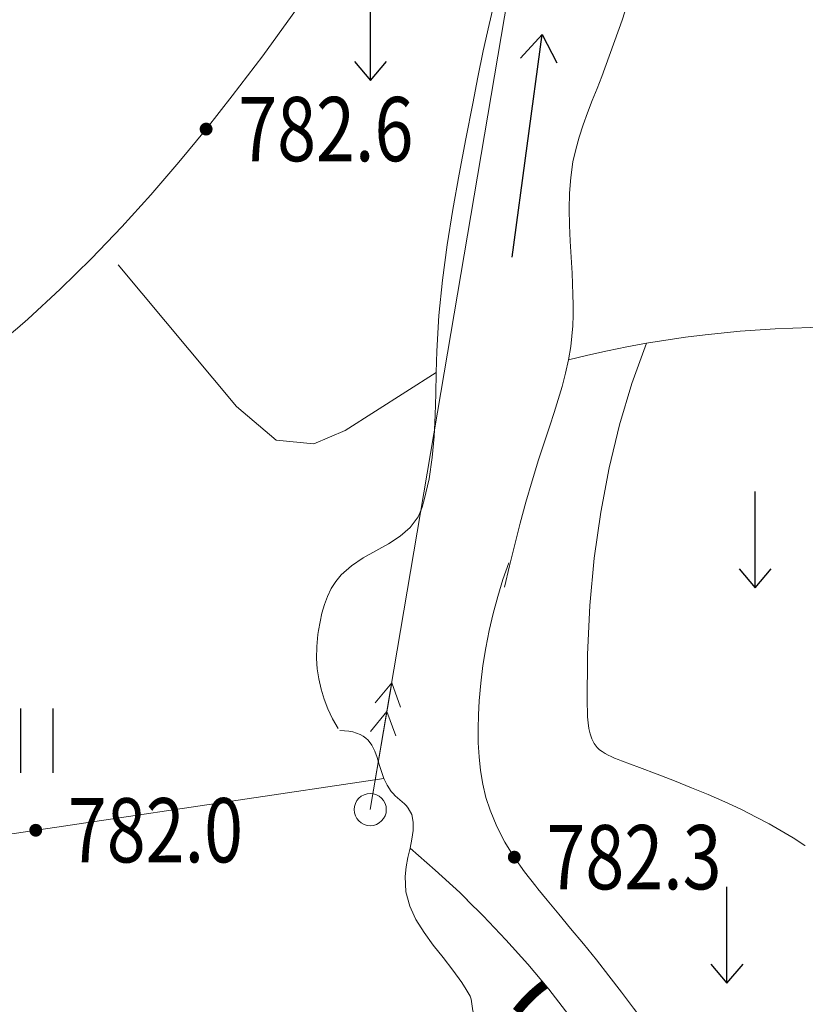
# Model space of a CAD drawing. Extents: x 36625626 to 36630339, y 3119527 to 3122451.
# Drawn here: x 36626924 to 36626973, y 3120549 to 3120610 of the extents above; entities that cross this region are included whole.
import ezdxf
from ezdxf.enums import TextEntityAlignment as Align

# ---------------------------------------------------------------- set-up
doc = ezdxf.new("R2010")
doc.units = 0
doc.header["$LTSCALE"] = 2
doc.layers.get('0').update_dxf_attribs({"linetype": 'CONTINUOUS'})
for name, color, linetype in [('DMTZ', 253, 'CONTINUOUS'), ('GCD', 250, 'CONTINUOUS'), ('GXYZ', 2, 'CONTINUOUS'), ('SXSS', 5, 'CONTINUOUS'), ('ZBTZ', 253, 'CONTINUOUS')]:
    doc.layers.add(name, color=color, linetype=linetype)
doc.styles.add('HZ', font='rs.shx', dxfattribs={"width": 0.8, "bigfont": 'hztxt.shx'})
doc.linetypes.add('10421', pattern='A,2,[150,AAA.SHX,S=1,R=0,X=0,Y=1],1e-11', length=2)

# ---------------------------------------------------------------- blocks, each defined once
blk = doc.blocks.new('GC120')
for p, q in [((0, 0), (0, 3)), ((-0.5, 0.6), (0, 0)), ((0, 0), (0.5, 0.6))]:
    blk.add_line(p, q)
blk = doc.blocks.new('GC200')
at = {"linetype": 'Continuous', "const_width": 0.2, "flags": 128}
blk.add_lwpolyline([(-0.1, 0, 1), (0.1, 0, 1)], format="xyb", close=True, dxfattribs=at)
blk = doc.blocks.new('GC121')
for p, q in [((-0.5, -1), (-0.5, 1)), ((0.5, -1), (0.5, 1))]:
    blk.add_line(p, q)
blk = doc.blocks.new('GC086')
for p, q in [((7, 0), (6.181, 0.574)), ((0, 0), (7, 0)), ((7, 0), (6.181, -0.574))]:
    blk.add_line(p, q)

msp = doc.modelspace()

# ---------------------------------------------------------------- linework, layer by layer
at = {"layer": 'DMTZ', "linetype": '10421', "lineweight": 0, "flags": 128}
for points, elevation in [([(36626993.602, 3120684.993), (36626993.086, 3120684.178), (36626992.581, 3120683.357), (36626992.088, 3120682.53), (36626991.606, 3120681.697), (36626991.136, 3120680.858), (36626990.677, 3120680.012), (36626990.23, 3120679.161), (36626989.408, 3120677.523), (36626988.62, 3120675.868), (36626987.858, 3120674.199), (36626987.114, 3120672.522), (36626986.38, 3120670.84), (36626985.649, 3120669.159), (36626984.913, 3120667.482), (36626984.026, 3120665.509), (36626983.117, 3120663.548), (36626982.182, 3120661.598), (36626981.218, 3120659.66), (36626980.221, 3120657.732), (36626979.188, 3120655.815), (36626978.114, 3120653.907), (36626977.263, 3120652.458), (36626976.376, 3120651.029), (36626975.445, 3120649.633), (36626974.46, 3120648.286), (36626973.412, 3120647.001), (36626972.29, 3120645.794), (36626971.087, 3120644.677), (36626970.578, 3120644.257), (36626970.054, 3120643.854), (36626969.514, 3120643.468), (36626968.96, 3120643.1), (36626968.389, 3120642.75), (36626967.802, 3120642.417), (36626967.199, 3120642.102), (36626966.78, 3120641.897), (36626966.36, 3120641.697), (36626965.942, 3120641.495), (36626965.533, 3120641.287), (36626965.138, 3120641.07), (36626964.763, 3120640.838), (36626964.413, 3120640.586), (36626963.392, 3120639.497), (36626962.687, 3120638.156), (36626962.222, 3120636.62), (36626961.921, 3120634.944), (36626961.708, 3120633.188), (36626961.508, 3120631.407), (36626961.244, 3120629.659), (36626960.722, 3120627.518), (36626960.019, 3120625.495), (36626959.188, 3120623.561), (36626958.28, 3120621.684), (36626957.347, 3120619.835), (36626956.442, 3120617.981), (36626955.616, 3120616.092), (36626955.049, 3120614.562), (36626954.551, 3120612.998), (36626954.112, 3120611.406), (36626953.719, 3120609.792), (36626953.361, 3120608.163), (36626953.027, 3120606.525), (36626952.703, 3120604.885), (36626952.272, 3120602.681), (36626951.854, 3120600.481), (36626951.464, 3120598.284), (36626951.117, 3120596.085), (36626950.826, 3120593.882), (36626950.605, 3120591.673), (36626950.47, 3120589.455), (36626950.432, 3120588.131), (36626950.406, 3120586.804), (36626950.371, 3120585.478), (36626950.304, 3120584.153), (36626950.183, 3120582.833), (36626949.985, 3120581.519), (36626949.689, 3120580.214), (36626949.645, 3120580.056), (36626949.598, 3120579.898), (36626949.548, 3120579.743), (36626949.494, 3120579.589), (36626949.436, 3120579.439), (36626949.372, 3120579.293), (36626949.301, 3120579.152), (36626948.818, 3120578.488), (36626948.187, 3120577.94), (36626947.456, 3120577.468), (36626946.674, 3120577.031), (36626945.89, 3120576.591), (36626945.153, 3120576.108), (36626944.512, 3120575.54), (36626944.18, 3120575.13), (36626943.9, 3120574.679), (36626943.666, 3120574.196), (36626943.474, 3120573.687), (36626943.32, 3120573.16), (36626943.199, 3120572.623), (36626943.106, 3120572.083), (36626943.071, 3120571.829), (36626943.041, 3120571.576), (36626943.018, 3120571.324), (36626943, 3120571.074), (36626942.989, 3120570.823), (36626942.985, 3120570.574), (36626942.988, 3120570.326), (36626943.03, 3120569.688), (36626943.121, 3120569.056), (36626943.262, 3120568.43), (36626943.452, 3120567.808), (36626943.691, 3120567.192), (36626943.981, 3120566.582), (36626944.319, 3120565.977)], 781.599), ([(36626954.69, 3120574.78), (36626954.993, 3120576.106), (36626955.316, 3120577.43), (36626955.659, 3120578.751), (36626956.021, 3120580.069), (36626956.403, 3120581.384), (36626956.805, 3120582.696), (36626957.226, 3120584.006), (36626957.497, 3120584.821), (36626957.767, 3120585.637), (36626958.028, 3120586.454), (36626958.272, 3120587.273), (36626958.489, 3120588.097), (36626958.671, 3120588.925), (36626958.81, 3120589.759), (36626958.883, 3120590.401), (36626958.929, 3120591.046), (36626958.953, 3120591.694), (36626958.957, 3120592.345), (36626958.945, 3120592.999), (36626958.92, 3120593.654), (36626958.887, 3120594.31), (36626958.827, 3120595.312), (36626958.768, 3120596.314), (36626958.723, 3120597.314), (36626958.704, 3120598.309), (36626958.727, 3120599.297), (36626958.803, 3120600.276), (36626958.946, 3120601.243), (36626959.118, 3120602.019), (36626959.333, 3120602.786), (36626959.583, 3120603.547), (36626959.859, 3120604.304), (36626960.151, 3120605.059), (36626960.452, 3120605.812), (36626960.751, 3120606.565), (36626962.016, 3120610.06), (36626963.124, 3120613.588), (36626964.134, 3120617.136), (36626965.106, 3120620.693), (36626966.097, 3120624.248), (36626967.167, 3120627.789), (36626968.374, 3120631.306), (36626968.878, 3120632.624), (36626969.417, 3120633.929), (36626969.997, 3120635.214), (36626970.625, 3120636.47), (36626971.307, 3120637.691), (36626972.051, 3120638.869), (36626972.862, 3120639.995), (36626973.933, 3120641.281), (36626975.085, 3120642.501), (36626976.293, 3120643.679), (36626977.529, 3120644.834), (36626978.767, 3120645.989), (36626979.981, 3120647.163), (36626981.145, 3120648.378), (36626982.737, 3120650.283), (36626984.182, 3120652.304), (36626985.506, 3120654.418), (36626986.729, 3120656.605), (36626987.877, 3120658.844), (36626988.972, 3120661.113), (36626990.037, 3120663.392), (36626990.616, 3120664.636), (36626991.195, 3120665.876), (36626991.778, 3120667.111), (36626992.368, 3120668.34), (36626992.967, 3120669.562), (36626993.579, 3120670.778), (36626994.205, 3120671.985), (36626994.881, 3120673.242), (36626995.576, 3120674.49), (36626996.291, 3120675.728), (36626997.026, 3120676.957), (36626997.78, 3120678.176), (36626998.554, 3120679.385), (36626998.703, 3120679.611)], 782.519), ([(36626946.927, 3120633.624), (36626947.431, 3120633.323), (36626947.924, 3120632.998), (36626948.407, 3120632.649), (36626948.878, 3120632.277), (36626949.339, 3120631.881), (36626949.789, 3120631.461), (36626950.228, 3120631.017), (36626950.485, 3120630.739), (36626950.733, 3120630.453), (36626950.965, 3120630.16), (36626951.176, 3120629.859), (36626951.36, 3120629.55), (36626951.511, 3120629.235), (36626951.624, 3120628.914), (36626951.721, 3120628.293), (36626951.684, 3120627.654), (36626951.535, 3120627.003), (36626951.297, 3120626.343), (36626950.992, 3120625.679), (36626950.644, 3120625.014), (36626950.274, 3120624.353), (36626948.507, 3120621.293), (36626946.76, 3120618.391), (36626945.017, 3120615.622), (36626943.26, 3120612.958), (36626941.473, 3120610.376), (36626939.638, 3120607.847), (36626937.738, 3120605.347), (36626936.106, 3120603.285), (36626934.416, 3120601.235), (36626932.665, 3120599.204), (36626930.851, 3120597.202), (36626928.972, 3120595.239), (36626927.025, 3120593.323), (36626925.007, 3120591.463), (36626924.364, 3120590.899), (36626923.711, 3120590.351), (36626923.043, 3120589.828), (36626922.358, 3120589.34), (36626921.65, 3120588.896), (36626920.918, 3120588.506), (36626920.156, 3120588.179), (36626919.711, 3120588.025), (36626919.258, 3120587.893), (36626918.797, 3120587.781), (36626918.33, 3120587.687), (36626917.859, 3120587.611), (36626917.386, 3120587.552), (36626916.911, 3120587.506), (36626915.653, 3120587.446), (36626914.397, 3120587.459), (36626913.143, 3120587.529), (36626911.89, 3120587.636), (36626910.638, 3120587.765), (36626909.386, 3120587.896), (36626908.133, 3120588.013), (36626907.762, 3120588.042), (36626907.39, 3120588.069), (36626907.019, 3120588.092), (36626906.647, 3120588.113), (36626906.276, 3120588.131), (36626905.904, 3120588.146), (36626905.532, 3120588.158)], 782.289), ([(36626956.753, 3120555.999), (36626956.625, 3120556.156), (36626955.937, 3120557.05), (36626955.293, 3120557.964), (36626954.71, 3120558.904), (36626954.201, 3120559.875), (36626953.783, 3120560.884), (36626953.531, 3120561.687), (36626953.337, 3120562.512), (36626953.196, 3120563.355), (36626953.102, 3120564.211), (36626953.052, 3120565.077), (36626953.039, 3120565.949), (36626953.06, 3120566.823), (36626953.108, 3120567.694), (36626953.205, 3120568.804), (36626953.34, 3120569.903), (36626953.513, 3120570.993), (36626953.723, 3120572.071), (36626953.972, 3120573.14), (36626954.259, 3120574.198), (36626954.583, 3120575.246), (36626954.946, 3120576.283)], 782.207), ([(36626944.441, 3120565.849), (36626944.731, 3120565.834), (36626945, 3120565.806), (36626945.249, 3120565.759), (36626945.478, 3120565.692), (36626945.687, 3120565.606), (36626945.877, 3120565.501), (36626946.047, 3120565.376), (36626946.195, 3120565.239), (36626946.427, 3120564.945), (36626946.607, 3120564.572), (36626946.753, 3120564.16), (36626946.885, 3120563.727), (36626947.019, 3120563.287), (36626947.174, 3120562.856), (36626947.368, 3120562.449), (36626947.619, 3120562.054), (36626947.748, 3120561.924), (36626947.886, 3120561.789), (36626948.03, 3120561.661), (36626948.176, 3120561.535), (36626948.319, 3120561.411), (36626948.455, 3120561.286), (36626948.581, 3120561.157), (36626948.691, 3120561.011), (36626948.907, 3120560.621), (36626948.997, 3120560.147), (36626948.991, 3120559.632), (36626948.915, 3120559.085), (36626948.8, 3120558.518), (36626948.672, 3120557.941), (36626948.561, 3120557.366), (36626948.495, 3120556.771), (36626948.546, 3120555.808), (36626948.783, 3120554.921), (36626948.874, 3120554.724)], 781.535), ([(36626977.373, 3120530.049), (36626975.766, 3120531.976), (36626974.177, 3120533.893), (36626972.605, 3120535.817), (36626971.048, 3120537.748), (36626969.508, 3120539.686), (36626967.984, 3120541.631), (36626966.477, 3120543.583), (36626964.987, 3120545.525), (36626964.231, 3120546.557), (36626963.477, 3120547.56), (36626962.72, 3120548.564), (36626961.958, 3120549.567), (36626961.188, 3120550.569), (36626960.407, 3120551.569), (36626959.611, 3120552.565), (36626958.797, 3120553.529), (36626958.065, 3120554.425), (36626957.334, 3120555.297), (36626956.762, 3120556)], 782.275), ([(36626948.874, 3120554.724), (36626949.171, 3120554.079), (36626949.672, 3120553.272), (36626950.246, 3120552.486), (36626950.856, 3120551.71), (36626951.463, 3120550.933), (36626952.023, 3120550.158), (36626952.288, 3120549.736), (36626952.539, 3120549.304), (36626952.568, 3120549.25), (36626952.598, 3120549.122), (36626952.624, 3120548.977), (36626952.65, 3120548.832), (36626952.675, 3120548.687), (36626952.698, 3120548.542), (36626952.721, 3120548.397), (36626952.744, 3120548.251), (36626952.762, 3120548.089), (36626952.835, 3120547.568), (36626952.894, 3120547.02), (36626952.938, 3120546.471), (36626952.965, 3120545.92), (36626952.973, 3120545.37), (36626952.96, 3120544.821), (36626952.924, 3120544.275), (36626952.863, 3120543.706), (36626952.812, 3120543.332), (36626952.746, 3120542.969), (36626952.67, 3120542.606), (36626952.588, 3120542.245), (36626952.499, 3120541.885), (36626952.405, 3120541.525), (36626952.308, 3120541.166), (36626952.206, 3120540.816), (36626952.098, 3120540.438), (36626951.993, 3120540.058), (36626951.889, 3120539.679), (36626951.783, 3120539.3), (36626951.678, 3120538.921), (36626951.573, 3120538.543), (36626951.468, 3120538.165), (36626951.365, 3120537.785)], 782.135)]:
    msp.add_lwpolyline(points, dxfattribs=dict(at, elevation=elevation))
at = {"layer": 'GXYZ', "linetype": 'Continuous', "lineweight": 15, "elevation": 782.119, "flags": 128}
for points in [[(36626946.326, 3120560.925), (36626959.905, 3120641.154), (36626982.368, 3120776.186), (36626997.919, 3120874.314), (36626939.525, 3121008.409)], [(36626946.493, 3120561.911), (36626947.661, 3120568.813)], [(36626946.639, 3120567.566), (36626947.661, 3120568.813), (36626948.216, 3120567.299)], [(36626946.338, 3120565.791), (36626947.361, 3120567.038), (36626947.916, 3120565.524)]]:
    msp.add_lwpolyline(points, dxfattribs=at)
at = {"layer": 'GXYZ', "linetype": 'Continuous', "lineweight": 15}
msp.add_circle((36626946.326, 3120560.925, 782.119), 1, dxfattribs=at)
at = {"layer": 'SXSS', "linetype": 'Continuous', "lineweight": 0, "elevation": 780.935, "flags": 128}
for points in [[(36626948.8, 3120558.518), (36626950.374, 3120557.162), (36626951.895, 3120555.765), (36626952.378, 3120555.291)], [(36626952.361, 3120555.288), (36626953.361, 3120554.306), (36626954.773, 3120552.826), (36626956.132, 3120551.304), (36626957.437, 3120549.741), (36626958.687, 3120548.137)]]:
    msp.add_lwpolyline(points, dxfattribs=at)
at = {"layer": 'SXSS', "linetype": 'Continuous', "lineweight": 0, "const_width": 0.6, "elevation": 782.425, "flags": 128}
msp.add_lwpolyline([(36626955.445, 3120548.332), (36626955.695, 3120548.646), (36626955.962, 3120548.948), (36626956.245, 3120549.24), (36626956.544, 3120549.521), (36626956.86, 3120549.792), (36626957.189, 3120550.038)], dxfattribs=at)
at = {"layer": 'ZBTZ', "linetype": 'Continuous', "lineweight": 0, "flags": 128}
for points, elevation in [([(36626950.432, 3120588.132), (36626944.765, 3120584.521), (36626942.82, 3120583.695), (36626940.46, 3120583.922), (36626938.007, 3120586.018), (36626930.628, 3120594.828)], 781.599), ([(36626958.671, 3120588.925), (36626959.879, 3120589.215), (36626961.088, 3120589.483), (36626962.3, 3120589.728), (36626963.514, 3120589.951), (36626964.73, 3120590.152), (36626965.948, 3120590.33), (36626967.168, 3120590.486), (36626969.351, 3120590.709), (36626971.541, 3120590.861), (36626973.737, 3120590.942), (36626975.94, 3120590.952), (36626978.149, 3120590.89), (36626980.365, 3120590.758), (36626982.588, 3120590.554)], 782.059), ([(36626973.397, 3120558.691), (36626973.39, 3120558.696), (36626972.653, 3120559.164), (36626971.91, 3120559.612), (36626971.16, 3120560.038), (36626970.403, 3120560.443), (36626969.405, 3120560.942), (36626968.393, 3120561.413), (36626967.368, 3120561.86), (36626966.326, 3120562.29), (36626965.266, 3120562.71), (36626964.187, 3120563.126), (36626963.087, 3120563.543), (36626961.965, 3120563.969), (36626961.752, 3120564.051), (36626961.541, 3120564.135), (36626961.334, 3120564.223), (36626961.134, 3120564.318), (36626960.943, 3120564.42), (36626960.766, 3120564.532), (36626960.602, 3120564.656), (36626960.457, 3120564.794), (36626960.266, 3120565.044), (36626960.119, 3120565.327), (36626960.011, 3120565.638), (36626959.936, 3120565.974), (36626959.887, 3120566.328), (36626959.858, 3120566.696), (36626959.843, 3120567.073), (36626959.836, 3120567.452), (36626959.857, 3120570.584), (36626960.003, 3120573.626), (36626960.275, 3120576.576), (36626960.672, 3120579.434), (36626961.194, 3120582.201), (36626961.842, 3120584.875), (36626962.615, 3120587.459), (36626963.514, 3120589.951)], 782.234), ([(36626947.174, 3120562.856), (36626918.706, 3120558.633)], 781.599)]:
    msp.add_lwpolyline(points, dxfattribs=dict(at, elevation=elevation))

# ---------------------------------------------------------------- block references
at = {"layer": 'GCD', "xscale": 2, "yscale": 2}
for p in [(36626936.106, 3120603.286, 782.551), (36626925.499, 3120559.64, 781.95), (36626955.293, 3120557.964, 782.262)]:
    msp.add_blockref('GC200', p, dxfattribs=at)
at = {"layer": 'SXSS', "linetype": 'Continuous', "xscale": 1.999999999542177, "yscale": 1.999999999542177, "zscale": 1.999999999542177, "rotation": 82.32786087363905}
msp.add_blockref('GC086', (36626955.158, 3120595.305), dxfattribs=at)
at = {"layer": 'ZBTZ', "xscale": 2, "yscale": 2}
for name, p in [('GC120', (36626946.344, 3120606.301, 782.519)), ('GC120', (36626970.283, 3120574.721, 781.829)), ('GC121', (36626925.58, 3120565.213, 784.359)), ('GC120', (36626968.532, 3120550.112, 782.335))]:
    msp.add_blockref(name, p, dxfattribs=at)

# ---------------------------------------------------------------- texts
at = {"layer": 'GCD', "linetype": 'Continuous', "style": 'HZ', "width": 0.8}
for s, p in [('782.6', (36626938.106, 3120603.286)), ('782.0', (36626927.499, 3120559.64)), ('782.3', (36626957.293, 3120557.964))]:
    msp.add_text(s, height=4, dxfattribs=at).set_placement(p, align=Align.MIDDLE_LEFT)

doc.saveas('drawing.dxf')
